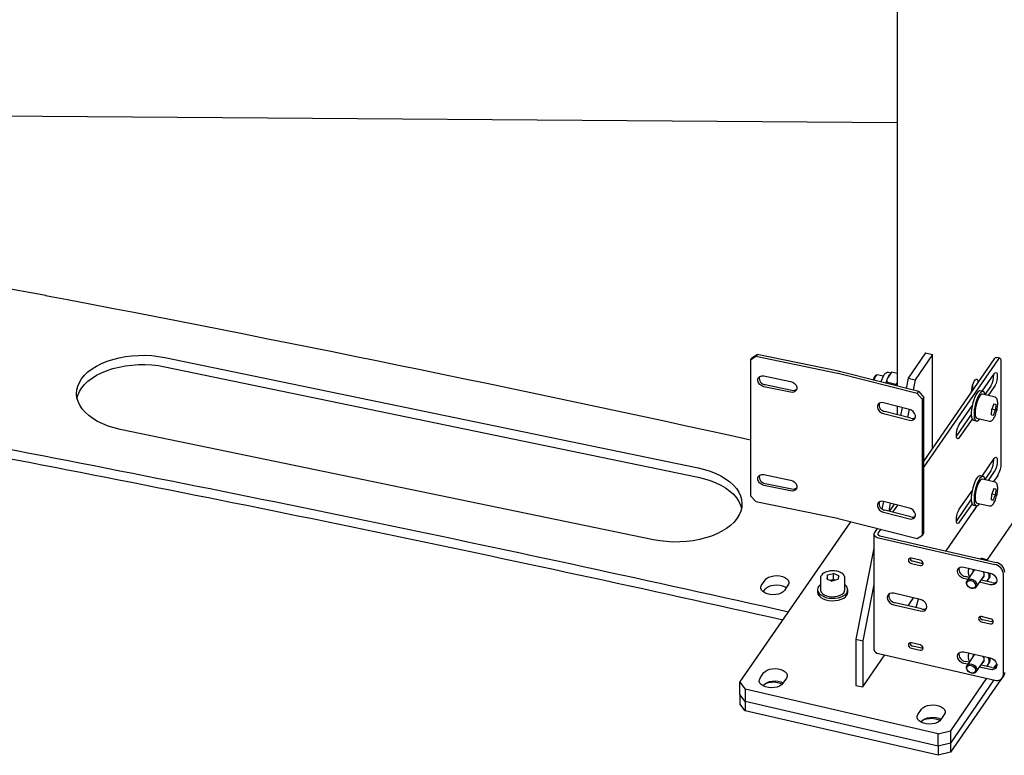
# Model space of a CAD drawing. Units: millimetres. Extents: x 0 to 1260, y 0 to 297.
# Drawn here: x 1088 to 1101, y 156 to 166 of the extents above; entities that cross this region are included whole.
import ezdxf

# ---------------------------------------------------------------- set-up
doc = ezdxf.new("R2010")
doc.units = ezdxf.units.MM
doc.linetypes.add('SLD-Сплошная', pattern=[0])
for name, color, linetype in [('НИША', 8, 'SLD-Сплошная'), ('ОБЛИЦОВКА', 16, 'SLD-Сплошная'), ('СТОЙКИ', 1, 'SLD-Сплошная'), ('ШАБЛОНЫ', 190, 'SLD-Сплошная')]:
    doc.layers.add(name, color=color, linetype=linetype)

msp = doc.modelspace()

# ---------------------------------------------------------------- linework, layer by layer
at = {"layer": 'НИША', "linetype": 'SLD-Сплошная', "lineweight": 25}
msp.add_line((1075.7555765, 164.5008883), (1099.717473, 164.3232176), dxfattribs=at)
at = {"layer": 'ОБЛИЦОВКА', "linetype": 'SLD-Сплошная', "lineweight": 25}
for p, q in [((1097.7947974, 161.2068221), (1097.8653918, 161.2534421)), ((1097.8653918, 161.2534421), (1097.8485076, 161.2262732)), ((1098.9426077, 161.0303434), (1097.8653918, 161.2534421)), ((1097.8485076, 161.2262732), (1097.7779131, 161.1796532)), ((1097.7779131, 161.1796532), (1097.7947974, 161.2068221)), ((1097.7779131, 161.1796532), (1097.7779131, 159.3832634)), ((1098.9257235, 161.0031745), (1097.8485076, 161.2262732)), ((1101.0033328, 161.1935568), (1100.0710378, 159.8435745)), ((1101.0497778, 161.1828675), (1100.0710378, 159.7656318)), ((1101.0778136, 161.2026153), (1101.0313685, 161.2133046)), ((1101.0960688, 159.8209515), (1101.0960689, 161.1478303)), ((1099.982256, 160.7351922), (1098.9346223, 161.0011264)), ((1100.002382, 160.761615), (1098.9547483, 161.0275492)), ((1099.4437929, 160.9795571), (1099.4256998, 160.9669225)), ((1099.5316302, 160.9646419), (1099.4543, 160.9824394)), ((1099.6439756, 161.0169865), (1099.5966167, 160.9540277)), ((1099.6349557, 161.0049955), (1099.599049, 161.0132594)), ((1099.6190052, 160.9887003), (1099.6141156, 160.9823634)), ((1099.7174729, 161.0000712), (1099.6439756, 161.0169865)), ((1100.842627, 160.765531), (1101.0034868, 160.9984594)), ((1097.9543992, 160.9695868), (1098.3073715, 160.8964839)), ((1097.9712835, 160.8538611), (1098.3242557, 160.7807581)), ((1099.4032413, 160.9320268), (1099.3971761, 160.9152421)), ((1099.4166486, 160.9373807), (1099.4079012, 160.9125196)), ((1099.5717012, 160.8709402), (1099.5762217, 160.884863)), ((1099.6988107, 160.8566492), (1099.5762217, 160.884863)), ((1099.7161721, 160.8791954), (1099.6988107, 160.8566492)), ((1099.7001642, 160.8383308), (1099.6988107, 160.8566492)), ((1098.3073715, 160.7535892), (1097.9543992, 160.8266922)), ((1099.982256, 160.7351922), (1100.002382, 160.761615)), ((1100.0509118, 160.6565238), (1099.982256, 160.7351922)), ((1100.002382, 160.761615), (1100.0710379, 160.6829466)), ((1100.8540448, 160.7629032), (1100.8168888, 160.7714546)), ((1101.0128362, 160.6878771), (1100.8456341, 160.7263586)), ((1100.9570417, 160.8356338), (1100.8791598, 160.7228592)), ((1101.0034868, 160.8249445), (1100.9230923, 160.7085316)), ((1099.8792723, 160.5265784), (1099.5359932, 160.6137173)), ((1100.0710379, 160.6829466), (1100.0509118, 160.6565238)), ((1100.0509118, 158.8601341), (1100.0509118, 160.6565238)), ((1100.0710378, 158.8865569), (1100.0710379, 160.6829466)), ((1100.9981797, 160.6004881), (1100.9688457, 160.528847)), ((1100.9981797, 160.6004881), (1101.0243018, 160.5968824)), ((1101.0243018, 160.5968824), (1101.0210899, 160.5216357)), ((1099.5359932, 160.4708226), (1099.8792723, 160.3836837)), ((1099.8993983, 160.4101065), (1099.5561193, 160.4972454)), ((1100.6980739, 160.4606429), (1100.5014326, 160.1759023)), ((1100.5405764, 160.3281555), (1100.709282, 160.5724448)), ((1100.9656338, 160.4536003), (1100.9688457, 160.528847)), ((1100.9656338, 160.4536003), (1100.9917559, 160.4499946)), ((1100.9657355, 160.4559832), (1100.9917559, 160.4499946)), ((1100.9706465, 160.5332452), (1101.0210899, 160.5216357)), ((1100.9917559, 160.4499946), (1101.0210899, 160.5216357)), ((1100.709282, 160.3989299), (1100.5405763, 160.1546406)), ((1100.7271744, 160.3816453), (1100.7643304, 160.3730939)), ((1100.7727411, 160.4096385), (1100.9399433, 160.371157)), ((1100.8426269, 159.6427874), (1101.0034868, 159.8757158)), ((1100.9570417, 159.7128901), (1100.8791598, 159.6001156)), ((1101.0034868, 159.7022008), (1100.9230923, 159.585788)), ((1097.9543992, 159.6631215), (1098.3073715, 159.5900186)), ((1097.9712834, 159.5473958), (1098.3242557, 159.4742928)), ((1100.8540448, 159.6401596), (1100.8168887, 159.648711)), ((1101.0128362, 159.5651335), (1100.8456341, 159.603615)), ((1101.0497778, 159.6518535), (1100.9930362, 159.5696905)), ((1098.3073715, 159.447124), (1097.9543992, 159.5202269)), ((1100.5405763, 159.2054119), (1100.709282, 159.4497012)), ((1100.9656338, 159.3308567), (1100.9688457, 159.4061034)), ((1100.9981796, 159.4777445), (1100.9688457, 159.4061034)), ((1100.9706465, 159.4105016), (1101.0210899, 159.3988921)), ((1100.9981796, 159.4777445), (1101.0243017, 159.4741388)), ((1101.0243017, 159.4741388), (1101.0210899, 159.3988921)), ((1097.7779131, 159.3832634), (1097.8485075, 159.3074023)), ((1097.8485075, 159.3074023), (1098.9257234, 159.0843036)), ((1099.8792723, 159.2201131), (1099.5359932, 159.307252)), ((1100.6980738, 159.3378993), (1100.5014326, 159.0531587)), ((1100.709282, 159.2761863), (1100.5405763, 159.031897)), ((1100.7727411, 159.2868949), (1100.9399433, 159.2484134)), ((1100.9656338, 159.3308567), (1100.9917559, 159.327251)), ((1100.9657355, 159.3332396), (1100.9917559, 159.327251)), ((1100.9917559, 159.327251), (1101.0210899, 159.3988921)), ((1099.5359932, 159.1643574), (1099.8792723, 159.0772185)), ((1099.8993983, 159.1036412), (1099.5561193, 159.1907801)), ((1099.6760945, 159.2716883), (1099.6106585, 159.1769357)), ((1099.7218929, 159.2600627), (1099.656457, 159.1653101)), ((1100.7724327, 159.250252), (1100.3604193, 158.6536481)), ((1100.7271743, 159.2589017), (1100.7643304, 159.2503503)), ((1098.9346222, 159.0822555), (1099.982256, 158.8163213)), ((1099.4541906, 158.9503669), (1099.4173091, 158.8969617)), ((1099.499989, 158.9387413), (1099.4637541, 158.8862724)), ((1100.0509118, 158.8601341), (1100.0710378, 158.8865569)), ((1099.4107502, 158.8772399), (1099.4107501, 157.3462259)), ((1099.4688374, 158.8277715), (1101.0087229, 158.4733677)), ((1099.4873538, 158.8545837), (1101.0272393, 158.5001799)), ((1099.982256, 158.8163213), (1100.0509118, 158.8601341)), ((1100.0217657, 158.5310832), (1099.905653, 158.5578064)), ((1100.0402821, 158.4884893), (1099.9241695, 158.5152126)), ((1099.905653, 158.4884004), (1100.0217656, 158.4616772)), ((1100.6023287, 158.4393146), (1100.9506666, 158.3591449)), ((1100.7434667, 158.4068318), (1100.6421486, 158.260121)), ((1100.7332997, 158.3921097), (1100.7360244, 158.4060691)), ((1100.6522356, 158.2747272), (1100.6023287, 158.2862132)), ((1100.670752, 158.3015393), (1100.6208451, 158.3130254)), ((1100.7655761, 158.1748823), (1100.8692264, 158.32497)), ((1100.9506666, 158.2060435), (1100.8095286, 158.2385263)), ((1100.969183, 158.2328556), (1100.828045, 158.2653384)), ((1100.8692264, 158.32497), (1100.8710741, 158.3278887)), ((1100.9184416, 158.2642524), (1100.9332547, 158.2857021)), ((1100.9484214, 158.3516579), (1100.9531718, 158.3585366)), ((1101.1248355, 157.0176981), (1101.1248355, 158.3445769)), ((1100.0217656, 158.0115591), (1099.6734278, 158.0917288)), ((1099.9313627, 158.0323653), (1099.8586479, 157.9270728)), ((1099.6734278, 157.9386274), (1100.0217656, 157.8584577)), ((1100.0402821, 157.8852698), (1099.6919442, 157.9654396)), ((1100.9506666, 157.7559253), (1100.8345539, 157.7826486)), ((1100.8345539, 157.7132426), (1100.9506666, 157.6865194)), ((1100.969183, 157.7133315), (1100.8530704, 157.7400548)), ((1100.0217656, 157.4083396), (1099.905653, 157.4350628)), ((1099.905653, 157.3656568), (1100.0217656, 157.3389336)), ((1100.040282, 157.3657457), (1099.9241694, 157.392469)), ((1099.4688374, 157.2967575), (1101.0087228, 156.9423537)), ((1100.6023287, 157.316571), (1100.9506665, 157.2364012)), ((1100.670752, 157.1787957), (1100.6208451, 157.1902818)), ((1100.7434667, 157.2840882), (1100.6421486, 157.1373774)), ((1100.7332997, 157.2693661), (1100.7360244, 157.2833255)), ((1100.7655761, 157.0521387), (1100.8692264, 157.2022264)), ((1100.8692264, 157.2022264), (1100.8710741, 157.2051451)), ((1100.9484214, 157.2289143), (1100.9531718, 157.235793)), ((1100.6522356, 157.1519836), (1100.6023287, 157.1634696)), ((1100.9506665, 157.0832998), (1100.8095285, 157.1157827)), ((1100.969183, 157.110112), (1100.8280449, 157.1425948)), ((1100.9184416, 157.1415088), (1100.9332547, 157.1629585)), ((1101.1115791, 156.973389), (1101.1300955, 157.0002012))]:
    msp.add_line(p, q, dxfattribs=at)
at = {"layer": 'ОБЛИЦОВКА', "linetype": 'SLD-Сплошная', "lineweight": 25, "flags": 128}
for points in [[(1101.0033328, 161.1935568), (1101.0123637, 161.2046726), (1101.0210476, 161.2114388), (1101.0290507, 161.2135954), (1101.0313685, 161.2133046)], [(1101.0960689, 161.1478303), (1101.0951794, 161.1664547), (1101.0925452, 161.1817875), (1101.0882674, 161.1932393), (1101.0825105, 161.2003702), (1101.0754958, 161.2029061), (1101.0674926, 161.2007495), (1101.0588088, 161.1939833), (1101.0497778, 161.1828675)], [(1097.9543992, 160.8266922), (1097.9262304, 160.8368349), (1097.9014591, 160.8543719), (1097.8830732, 160.8771879), (1097.8732903, 160.902531), (1097.8732903, 160.9273444), (1097.8830732, 160.9486353), (1097.9014591, 160.9638356), (1097.9262304, 160.971112), (1097.9543992, 160.9695868)], [(1099.4543, 160.9824394), (1099.4487743, 160.9821153), (1099.4383111, 160.974722), (1099.4272757, 160.9593553), (1099.4166486, 160.9373807)], [(1101.0034868, 160.9984594), (1101.0156458, 161.0118197), (1101.0266146, 161.0153797), (1101.0353195, 161.0087911), (1101.0409084, 160.9926987), (1101.0428342, 160.9686777), (1101.0409084, 160.9390796), (1101.0353195, 160.9068016), (1101.0266146, 160.8750032), (1101.0156458, 160.8467972), (1101.0034868, 160.8249445)], [(1098.3073715, 160.8964839), (1098.3355403, 160.8863411), (1098.3603116, 160.8688041), (1098.3786975, 160.8459881), (1098.3884804, 160.820645), (1098.3884804, 160.7958316), (1098.3786975, 160.7745408), (1098.3603116, 160.7593405), (1098.3355403, 160.7520641), (1098.3073715, 160.7535892)], [(1099.7174729, 160.8831044), (1099.7135412, 160.8709985), (1099.7040288, 160.8373498)], [(1100.8168888, 160.7714546), (1100.8067246, 160.7710709), (1100.7918462, 160.7625976), (1100.7760414, 160.745425), (1100.7600491, 160.7203559), (1100.744617, 160.6885626), (1100.7304669, 160.6515318), (1100.7182602, 160.6109949), (1100.7085679, 160.5688474), (1100.701843, 160.52706), (1100.6984001, 160.4875868), (1100.6984001, 160.4522733), (1100.701843, 160.4227709), (1100.7085679, 160.4004591), (1100.7182602, 160.386381), (1100.7271744, 160.3816453)], [(1100.879992, 160.7184511), (1100.8764078, 160.7339061), (1100.8681508, 160.7522083), (1100.8571367, 160.7618971), (1100.8438806, 160.7625194), (1100.8290023, 160.7540462), (1100.8131974, 160.7368735), (1100.7972051, 160.7118045), (1100.7817731, 160.6800112), (1100.7676229, 160.6429804), (1100.7554163, 160.6024435), (1100.7457239, 160.5602959), (1100.738999, 160.5185086), (1100.7355561, 160.4790353), (1100.7355561, 160.4437219), (1100.738999, 160.4142195), (1100.7457239, 160.3919076), (1100.7554163, 160.3778296), (1100.7676229, 160.3726436), (1100.7817731, 160.3765923), (1100.7972051, 160.3894908), (1100.807099, 160.401731)], [(1100.8456341, 160.7263586), (1100.8384194, 160.7263088), (1100.8255007, 160.7193399), (1100.8117025, 160.7042122), (1100.7977688, 160.6817411), (1100.7844506, 160.6531382)], [(1099.5359932, 160.6137173), (1099.508598, 160.6163626), (1099.484507, 160.6100712), (1099.466626, 160.595602), (1099.4571117, 160.5747002), (1099.4571117, 160.5498868), (1099.466626, 160.5241547), (1099.484507, 160.5006076), (1099.508598, 160.4820855), (1099.5359932, 160.4708226)], [(1100.7844506, 160.6531382), (1100.772466, 160.6199454), (1100.7624611, 160.5839521), (1100.7549753, 160.5470987), (1100.750412, 160.5113721), (1100.7490173, 160.4786982), (1100.7508664, 160.4508385), (1100.7558597, 160.4292949), (1100.7637278, 160.4152289), (1100.7727411, 160.4096385)], [(1099.8792723, 160.3836837), (1099.9066676, 160.3810384), (1099.9307586, 160.3873298), (1099.9486396, 160.401799), (1099.9581539, 160.4227008), (1099.9581539, 160.4475142), (1099.9486396, 160.4732463), (1099.9307586, 160.4967935), (1099.9066676, 160.5153155), (1099.8792723, 160.5265784)], [(1100.5405763, 160.1546406), (1100.5284173, 160.1412803), (1100.5174485, 160.1377202), (1100.5087436, 160.1443089), (1100.5031548, 160.1604013), (1100.501229, 160.1844222), (1100.5031548, 160.2140203), (1100.5087436, 160.2462984), (1100.5174485, 160.2780968), (1100.5284173, 160.3063028), (1100.5405764, 160.3281555)], [(1101.0034868, 159.8757158), (1101.0156458, 159.8890761), (1101.0266146, 159.8926361), (1101.0353195, 159.8860475), (1101.0409083, 159.8699551), (1101.0428341, 159.8459341), (1101.0409083, 159.816336), (1101.0353195, 159.784058), (1101.0266146, 159.7522596), (1101.0156458, 159.7240536), (1101.0034868, 159.7022008)], [(1097.9543992, 159.5202269), (1097.9262304, 159.5303697), (1097.9014591, 159.5479066), (1097.8830732, 159.5707227), (1097.8732903, 159.5960657), (1097.8732903, 159.6208791), (1097.8830732, 159.64217), (1097.9014591, 159.6573703), (1097.9262304, 159.6646467), (1097.9543992, 159.6631215)], [(1098.3073715, 159.5900186), (1098.3355403, 159.5798758), (1098.3603116, 159.5623388), (1098.3786975, 159.5395228), (1098.3884804, 159.5141798), (1098.3884804, 159.4893664), (1098.3786975, 159.4680755), (1098.3603116, 159.4528752), (1098.3355403, 159.4455988), (1098.3073715, 159.447124)], [(1100.8168887, 159.648711), (1100.8067245, 159.6483273), (1100.7918462, 159.639854), (1100.7760414, 159.6226814), (1100.7600491, 159.5976123), (1100.744617, 159.565819), (1100.7304669, 159.5287882), (1100.7182602, 159.4882513), (1100.7085678, 159.4461038), (1100.701843, 159.4043164), (1100.6984001, 159.3648432), (1100.6984001, 159.3295297), (1100.701843, 159.3000273), (1100.7085678, 159.2777155), (1100.7182602, 159.2636374), (1100.7271743, 159.2589017)], [(1100.879992, 159.5957075), (1100.8764078, 159.6111625), (1100.8681507, 159.6294647), (1100.8571367, 159.6391535), (1100.8438806, 159.6397758), (1100.8290022, 159.6313026), (1100.8131974, 159.6141299), (1100.7972051, 159.5890609), (1100.7817731, 159.5572676), (1100.7676229, 159.5202368), (1100.7554162, 159.4796999), (1100.7457239, 159.4375523), (1100.738999, 159.395765), (1100.7355561, 159.3562917), (1100.7355561, 159.3209783), (1100.738999, 159.2914759), (1100.7457239, 159.269164), (1100.7554162, 159.255086), (1100.7676229, 159.2499), (1100.781773, 159.2538486), (1100.7972051, 159.2667472), (1100.807099, 159.2789874)], [(1100.8456341, 159.603615), (1100.8384194, 159.6035652), (1100.8255007, 159.5965963), (1100.8117025, 159.5814686), (1100.7977688, 159.5589975), (1100.7844506, 159.5303946)], [(1100.7844506, 159.5303946), (1100.772466, 159.4972018), (1100.7624611, 159.4612085), (1100.7549752, 159.4243551), (1100.750412, 159.3886285), (1100.7490173, 159.3559546), (1100.7508664, 159.3280949), (1100.7558597, 159.3065513), (1100.7637278, 159.2924853), (1100.7727411, 159.2868949)], [(1099.5359932, 159.307252), (1099.5085979, 159.3098973), (1099.4845069, 159.3036059), (1099.4666259, 159.2891367), (1099.4571116, 159.2682349), (1099.4571116, 159.2434215), (1099.4666259, 159.2176894), (1099.4845069, 159.1941423), (1099.5085979, 159.1756202), (1099.5359932, 159.1643574)], [(1099.8792723, 159.0772185), (1099.9066675, 159.0745732), (1099.9307585, 159.0808645), (1099.9486395, 159.0953337), (1099.9581538, 159.1162356), (1099.9581538, 159.141049), (1099.9486395, 159.166781), (1099.9307585, 159.1903282), (1099.9066675, 159.2088502), (1099.8792723, 159.2201131)], [(1100.5405763, 159.031897), (1100.5284173, 159.0185367), (1100.5174485, 159.0149766), (1100.5087436, 159.0215653), (1100.5031547, 159.0376577), (1100.5012289, 159.0616786), (1100.5031547, 159.0912767), (1100.5087436, 159.1235548), (1100.5174485, 159.1553531), (1100.5284173, 159.1835592), (1100.5405763, 159.2054119)], [(1099.4173091, 158.8969617), (1099.4122908, 158.8869319), (1099.4107584, 158.8765297), (1099.4127708, 158.8661548), (1099.4182507, 158.8562059), (1099.4269874, 158.8470653), (1099.4386453, 158.8390843), (1099.4527763, 158.8325695), (1099.4688374, 158.8277715)], [(1099.4637541, 158.8862724), (1099.4614558, 158.8816788), (1099.4607539, 158.8769147), (1099.4616756, 158.872163), (1099.4641854, 158.8676064), (1099.4681867, 158.8634201), (1099.473526, 158.8597648), (1099.4799979, 158.8567811), (1099.4873538, 158.8545837)], [(1099.905653, 158.5578064), (1099.8905453, 158.5586418), (1099.8777377, 158.5540668), (1099.8691799, 158.544778), (1099.8661747, 158.5321893), (1099.8691799, 158.5182175), (1099.8777377, 158.5049894), (1099.8905453, 158.4945191), (1099.905653, 158.4884004)], [(1100.0217656, 158.4616772), (1100.0368733, 158.4608418), (1100.049681, 158.4654168), (1100.0582388, 158.4747056), (1100.0612439, 158.4872943), (1100.0582388, 158.5012661), (1100.049681, 158.5144942), (1100.0368733, 158.5249645), (1100.0217657, 158.5310832)], [(1100.0611997, 158.4889469), (1100.0553898, 158.4876539), (1100.0402821, 158.4884893)], [(1100.6023287, 158.2862132), (1100.5754181, 158.2961533), (1100.5511418, 158.3126137), (1100.5318759, 158.3339832), (1100.5195065, 158.3581699), (1100.5152443, 158.3828063), (1100.5195065, 158.4054809), (1100.5318759, 158.423974), (1100.5511418, 158.4364754), (1100.5754181, 158.4417614), (1100.6023287, 158.4393146)], [(1100.7038624, 158.1562611), (1100.6800347, 158.1654383), (1100.6590809, 158.1808951), (1100.6435285, 158.2007672), (1100.6352532, 158.2226577), (1100.6352532, 158.2439263), (1100.6435285, 158.2620077), (1100.6590809, 158.2747211), (1100.6800347, 158.2805329), (1100.7038624, 158.2787422), (1100.7276901, 158.269565), (1100.7486438, 158.2541082), (1100.7641963, 158.2342361), (1100.7724715, 158.2123456), (1100.7724715, 158.191077), (1100.7641963, 158.1729956), (1100.7486438, 158.1602822), (1100.7276901, 158.1544704), (1100.7038624, 158.1562611)], [(1100.6987287, 158.1601467), (1100.6769958, 158.1689486), (1100.6585716, 158.1840104), (1100.6462609, 158.2030394), (1100.641938, 158.2231383), (1100.6462609, 158.2412474), (1100.6585716, 158.2546098), (1100.6769958, 158.261191), (1100.6987287, 158.2599892), (1100.7204615, 158.2511874), (1100.7388858, 158.2361255), (1100.7511964, 158.2170966), (1100.7555194, 158.1969976), (1100.7511964, 158.1788885), (1100.7388858, 158.1655262), (1100.7204615, 158.1589449), (1100.6987287, 158.1601467)], [(1100.8688168, 158.314363), (1100.8637712, 158.3106777), (1100.8567272, 158.3068709)], [(1100.9506666, 158.3591449), (1100.9775771, 158.3492047), (1101.0018535, 158.3327443), (1101.0211194, 158.3113749), (1101.0334888, 158.2871881), (1101.037751, 158.2625517), (1101.0334888, 158.2398772), (1101.0211194, 158.2213841), (1101.0018535, 158.2088827), (1100.9775771, 158.2035967), (1100.9506666, 158.2060435)], [(1099.6734278, 158.0917288), (1099.6465172, 158.0941756), (1099.6222408, 158.0888896), (1099.602975, 158.0763882), (1099.5906055, 158.0578951), (1099.5863433, 158.0352206), (1099.5906055, 158.0105842), (1099.602975, 157.9863974), (1099.6222408, 157.965028), (1099.6465172, 157.9485675), (1099.6734278, 157.9386274)], [(1100.0217656, 157.8584577), (1100.0486762, 157.8560109), (1100.0729526, 157.8612969), (1100.0922184, 157.8737983), (1100.1045879, 157.8922914), (1100.1088501, 157.9149659), (1100.1045879, 157.9396023), (1100.0922184, 157.9637891), (1100.0729526, 157.9851585), (1100.0486762, 158.001619), (1100.0217656, 158.0115591)], [(1100.8345539, 157.7826486), (1100.8194463, 157.783484), (1100.8066386, 157.778909), (1100.7980808, 157.7696201), (1100.7950757, 157.7570315), (1100.7980808, 157.7430596), (1100.8066386, 157.7298316), (1100.8194463, 157.7193613), (1100.8345539, 157.7132426)], [(1100.9506666, 157.6865194), (1100.9657742, 157.6856839), (1100.9785819, 157.6902589), (1100.9871397, 157.6995478), (1100.9901448, 157.7121364), (1100.9871397, 157.7261083), (1100.9785819, 157.7393364), (1100.9657742, 157.7498067), (1100.9506666, 157.7559253)], [(1100.9901006, 157.7137891), (1100.9842907, 157.7124961), (1100.969183, 157.7133315)], [(1099.905653, 157.4350628), (1099.8905453, 157.4358982), (1099.8777376, 157.4313232), (1099.8691798, 157.4220344), (1099.8661747, 157.4094457), (1099.8691798, 157.3954738), (1099.8777376, 157.3822458), (1099.8905453, 157.3717755), (1099.905653, 157.3656568)], [(1100.0217656, 157.3389336), (1100.0368733, 157.3380982), (1100.049681, 157.3426731), (1100.0582388, 157.351962), (1100.0612439, 157.3645507), (1100.0582388, 157.3785225), (1100.049681, 157.3917506), (1100.0368733, 157.4022209), (1100.0217656, 157.4083396)], [(1100.0611997, 157.3662033), (1100.0553897, 157.3649103), (1100.040282, 157.3657457)], [(1100.6023287, 157.1634696), (1100.5754181, 157.1734097), (1100.5511417, 157.1898701), (1100.5318759, 157.2112396), (1100.5195065, 157.2354263), (1100.5152442, 157.2600627), (1100.5195065, 157.2827373), (1100.5318759, 157.3012304), (1100.5511417, 157.3137318), (1100.5754181, 157.3190178), (1100.6023287, 157.316571)], [(1100.8688168, 157.1916194), (1100.8637712, 157.1879341), (1100.8567272, 157.1841273)], [(1100.9506665, 157.2364012), (1100.9775771, 157.2264611), (1101.0018535, 157.2100007), (1101.0211194, 157.1886312), (1101.0334888, 157.1644445), (1101.037751, 157.1398081), (1101.0334888, 157.1171336), (1101.0211194, 157.0986405), (1101.0018535, 157.0861391), (1100.9775771, 157.0808531), (1100.9506665, 157.0832998)], [(1100.7038623, 157.0335175), (1100.6800346, 157.0426947), (1100.6590809, 157.0581515), (1100.6435285, 157.0780236), (1100.6352532, 157.0999141), (1100.6352532, 157.1211827), (1100.6435285, 157.1392641), (1100.6590809, 157.1519775), (1100.6800346, 157.1577893), (1100.7038623, 157.1559986), (1100.7276901, 157.1468214), (1100.7486438, 157.1313646), (1100.7641962, 157.1114925), (1100.7724715, 157.089602), (1100.7724715, 157.0683334), (1100.7641962, 157.050252), (1100.7486438, 157.0375386), (1100.7276901, 157.0317268), (1100.7038623, 157.0335175)], [(1100.6987287, 157.0374031), (1100.6769958, 157.0462049), (1100.6585716, 157.0612668), (1100.6462609, 157.0802958), (1100.641938, 157.1003947), (1100.6462609, 157.1185038), (1100.6585716, 157.1318662), (1100.6769958, 157.1384474), (1100.6987287, 157.1372456), (1100.7204615, 157.1284438), (1100.7388857, 157.1133819), (1100.7511964, 157.094353), (1100.7555194, 157.074254), (1100.7511964, 157.0561449), (1100.7388857, 157.0427826), (1100.7204615, 157.0362013), (1100.6987287, 157.0374031)]]:
    msp.add_lwpolyline(points, dxfattribs=at)
at = {"layer": 'ОБЛИЦОВКА', "linetype": 'SLD-Сплошная', "lineweight": 25}
for centre, radius, start, end in [((1098.8840148, 160.8015935), 0.2058507, 75.76819477, 78.31001313), ((1098.8857046, 160.7553266), 0.2808419, 75.76819476, 78.31001313), ((1099.754957, 160.8758146), 0.1766039, 142.89190171, 153.71269148), ((1100.7183221, 160.9781662), 0.2780333, 329.15981769, 2.00361838), ((1097.9816632, 160.9450122), 0.0917402, 172.75355113, 263.50351654), ((1099.4738752, 160.9112424), 0.0736284, 130.86699341, 163.60326484), ((1099.9725315, 160.768451), 0.4192262, 153.72597552, 165.65852013), ((1098.3430552, 160.8513438), 0.0730463, 255.08625918, 307.97239123), ((1099.5715925, 160.590281), 0.0943136, 169.93542992, 260.55728293), ((1099.9203945, 160.4764548), 0.0695912, 252.43978335, 301.40874928), ((1100.7183221, 159.8554226), 0.2780333, 329.15981769, 2.00361838), ((1100.755984, 159.8231655), 0.3400921, 329.75341612, 359.6269953), ((1097.9816631, 159.6385469), 0.0917402, 172.75355118, 263.50351654), ((1098.3430552, 159.5448785), 0.0730463, 255.08625918, 307.97239119), ((1099.5715925, 159.2838158), 0.0943136, 169.93542992, 260.55728293), ((1098.8840147, 158.8827226), 0.2058507, 75.76819477, 78.31001312), ((1099.9203945, 159.1699895), 0.0695912, 252.43978335, 301.40874926), ((1099.9341683, 158.5640909), 0.0498906, 187.76651852, 258.438725), ((1100.9985283, 158.3575586), 0.1454825, 5.45513231, 78.6179464), ((1100.6361987, 158.41272), 0.10087, 171.27166265, 261.24490607), ((1100.774576, 158.3784709), 0.1183568, 156.98575841, 214.73405201), ((1100.7673667, 158.3684905), 0.0489282, 126.1874897, 177.45861214), ((1100.8121228, 158.3371435), 0.0596885, 299.9413744, 48.65803111), ((1100.8356898, 158.3203237), 0.0994018, 313.23758022, 26.83293954), ((1100.9800119, 158.3307464), 0.1454825, 5.45513231, 78.6179464), ((1100.8525724, 158.3392559), 0.0968382, 326.42532053, 12.33830641), ((1100.9903592, 158.3069681), 0.0770785, 254.05372514, 305.40500082), ((1099.7072978, 158.0651343), 0.10087, 171.27166271, 261.24490607), ((1100.0614583, 157.9593824), 0.0770785, 254.05372514, 305.40500078), ((1100.8630692, 157.7889331), 0.0498906, 187.76651849, 258.438725), ((1099.4731303, 157.3606364), 0.064023, 193.00773903, 266.15527558), ((1099.9341683, 157.4413473), 0.0498906, 187.76651853, 258.438725), ((1100.6361987, 157.2899764), 0.10087, 171.27166266, 261.24490607), ((1100.7745759, 157.2557273), 0.1183568, 156.98575841, 214.73405201), ((1100.7673667, 157.2457469), 0.0489282, 126.1874897, 177.45861214), ((1100.8121227, 157.2143999), 0.0596885, 299.9413744, 48.65803111), ((1100.8356898, 157.19758), 0.0994018, 313.23758022, 26.83293954), ((1100.8525724, 157.2165123), 0.0968382, 326.42532053, 12.33830641), ((1100.9903592, 157.1842245), 0.0770785, 254.05372514, 305.40500082), ((1101.0392978, 157.0223773), 0.0856656, 249.08944397, 356.86885007), ((1101.0667118, 157.0433018), 0.0766496, 325.78448503, 0.90332448)]:
    msp.add_arc(centre, radius, start, end, dxfattribs=at)
for points, knots in [([(1099.5992682, 161.0122813), (1099.5964252, 161.0131203), (1099.5881543, 161.0155611), (1099.5741821, 161.0116283), (1099.5601133, 161.0031262), (1099.5464277, 160.9889327), (1099.5325087, 160.967898), (1099.5191669, 160.9399396), (1099.5088806, 160.9128223), (1099.504114, 160.8949894), (1099.5023886, 160.8885347)], [0, 0, 0, 0, 0.0576492836, 0.1677118592, 0.2794792529, 0.4148325596, 0.5820857512, 0.7485740988, 0.9089953988, 1, 1, 1, 1]), ([(1099.5966167, 160.9540277), (1099.5958269, 160.9524582), (1099.5845789, 160.9301057), (1099.5802482, 160.9066613), (1099.5762217, 160.884863)], [0, 0, 0, 0, 0.0702147664, 1, 1, 1, 1]), ([(1101.0368032, 160.5118661), (1101.0387549, 160.5202071), (1101.0433704, 160.539933), (1101.0476299, 160.5708935), (1101.0496786, 160.6027573), (1101.0484651, 160.6313434), (1101.0439839, 160.6547054), (1101.0362062, 160.6715867), (1101.0259888, 160.6833578), (1101.0173727, 160.6858071), (1101.0140069, 160.686764)], [0, 0, 0, 0, 0.1052444034, 0.2488974939, 0.3933096484, 0.539707311, 0.6905325411, 0.8253914424, 0.9317886891, 1, 1, 1, 1]), ([(1100.9386919, 160.3721626), (1100.9398687, 160.3716265), (1100.9459226, 160.3688685), (1100.958525, 160.3713237), (1100.9723825, 160.3784713), (1100.9858809, 160.391472), (1100.9996626, 160.4112561), (1101.0132613, 160.4380421), (1101.0250927, 160.4690874), (1101.0330606, 160.4943411), (1101.0361544, 160.5088278), (1101.0368032, 160.5118661)], [0, 0, 0, 0, 0.0258595035, 0.1330373805, 0.2381636914, 0.3628079961, 0.515128392, 0.6677594261, 0.8156275402, 0.9613315503, 1, 1, 1, 1]), ([(1101.0368032, 159.3891225), (1101.0387549, 159.3974635), (1101.0433704, 159.4171894), (1101.0476299, 159.4481499), (1101.0496786, 159.4800137), (1101.0484651, 159.5085998), (1101.0439839, 159.5319618), (1101.0362062, 159.5488431), (1101.0259888, 159.5606142), (1101.0173727, 159.5630635), (1101.0140068, 159.5640204)], [0, 0, 0, 0, 0.1052444034, 0.2488974939, 0.3933096484, 0.539707311, 0.6905325411, 0.8253914424, 0.9317886891, 1, 1, 1, 1]), ([(1100.9386919, 159.249419), (1100.9398686, 159.2488829), (1100.9459226, 159.2461249), (1100.9585249, 159.2485801), (1100.9723824, 159.2557277), (1100.9858809, 159.2687284), (1100.9996625, 159.2885125), (1101.0132613, 159.3152985), (1101.0250926, 159.3463438), (1101.0330605, 159.3715975), (1101.0361544, 159.3860842), (1101.0368032, 159.3891225)], [0, 0, 0, 0, 0.0258595035, 0.1330373805, 0.2381636914, 0.3628079961, 0.515128392, 0.6677594261, 0.8156275402, 0.9613315503, 1, 1, 1, 1]), ([(1100.9110211, 158.5269274), (1100.9036168, 158.5314283), (1100.8871462, 158.5414402), (1100.8590149, 158.549474), (1100.8339871, 158.552581), (1100.8203555, 158.5497418), (1100.8159131, 158.5488165)], [0, 0, 0, 0, 0.2470990675, 0.5496617793, 0.8532364113, 1, 1, 1, 1])]:
    msp.add_open_spline(points, degree=3, knots=knots, dxfattribs=at)
at = {"layer": 'СТОЙКИ', "linetype": 'SLD-Сплошная', "lineweight": 25}
for p, q in [((1099.7174731, 167.6504294), (1099.7174729, 160.8339371)), ((1100.0943343, 161.2756361), (1099.8628791, 160.9404841)), ((1100.1872244, 161.2542575), (1099.9557692, 160.9191055)), ((1100.0943343, 161.2756361), (1100.1872244, 161.2542575)), ((1100.1872244, 160.011815), (1100.1872244, 161.2542575)), ((1099.8628791, 160.9404841), (1099.8354479, 160.80399)), ((1099.8628791, 160.9404841), (1099.9557692, 160.9191055)), ((1099.9557692, 160.9191055), (1099.9279172, 160.7805173)), ((1100.7160973, 160.8456439), (1100.7160973, 160.7776339)), ((1099.7174729, 160.56765), (1099.7174729, 160.456287)), ((1099.7845299, 160.550628), (1099.7632356, 160.4446704)), ((1099.8769991, 160.5271554), (1099.8557049, 160.4211978)), ((1099.5347126, 159.3075679), (1099.5153247, 159.2110963)), ((1099.6271836, 159.284104), (1099.6058893, 159.1781464)), ((1097.6364429, 156.9148685), (1099.1036114, 159.0393589)), ((1101.2949663, 159.0947785), (1100.9050863, 158.5302243)), ((1099.4107502, 158.6907462), (1099.1685134, 157.4854059)), ((1098.7018106, 158.2879151), (1098.7018106, 158.1409377)), ((1098.794612, 158.3341993), (1098.7845264, 158.2843771)), ((1098.7845264, 158.2843771), (1098.8542249, 158.2544237)), ((1098.794612, 158.3341993), (1098.8743962, 158.3540681)), ((1098.794612, 158.2800427), (1098.794612, 158.3341993)), ((1098.8351218, 158.2626334), (1098.8743962, 158.272414)), ((1098.9340091, 158.2742925), (1098.8542249, 158.2544237)), ((1098.9440948, 158.3241147), (1098.8743962, 158.3540681)), ((1098.8743962, 158.272414), (1098.8743962, 158.3540681)), ((1098.8934994, 158.2642043), (1098.8743962, 158.272414)), ((1098.9440948, 158.3241147), (1098.9340091, 158.2742925)), ((1099.0268106, 158.1409377), (1099.0268106, 158.2879151)), ((1098.6643106, 158.1409377), (1098.6643106, 158.1082761)), ((1099.0643106, 158.1082761), (1099.0643106, 158.1409377)), ((1099.4107502, 158.2071579), (1099.2614035, 157.4640273)), ((1099.9680385, 157.9018966), (1099.999464, 158.0166918)), ((1099.1685134, 157.4854059), (1099.2614035, 157.4640273)), ((1099.1685134, 157.4854059), (1099.1685134, 156.8730003)), ((1099.2614035, 157.4640273), (1099.2614035, 156.8516217)), ((1099.2614035, 156.8516217), (1099.5551023, 157.2769037)), ((1101.0350082, 157.1595001), (1100.9993815, 157.1079119)), ((1097.9032709, 156.9699846), (1097.9495619, 157.0370149)), ((1098.2514547, 156.9675345), (1098.2051637, 156.9005041)), ((1100.9020086, 156.9669139), (1100.4231456, 156.2735104)), ((1100.9993219, 156.9445174), (1100.4231456, 156.1102023)), ((1097.6364429, 156.9148685), (1097.7062645, 156.8211149)), ((1097.6364429, 156.7515603), (1097.6364429, 156.9148685)), ((1100.260742, 156.2332033), (1097.7062645, 156.8211149)), ((1097.7062645, 156.8211149), (1097.7062645, 156.6578067)), ((1097.9443326, 156.8661345), (1097.9495619, 156.8737068)), ((1099.1685134, 156.8730003), (1099.2614035, 156.8516217)), ((1097.7062645, 156.6578067), (1097.6364429, 156.7515603)), ((1100.260742, 156.0698951), (1097.7062645, 156.6578067)), ((1099.993298, 156.488966), (1100.039589, 156.5559964)), ((1100.3414818, 156.4865159), (1100.2951908, 156.4194856)), ((1100.0343596, 156.385116), (1100.039589, 156.3926882)), ((1100.260742, 156.2332033), (1100.4231456, 156.2735104)), ((1100.260742, 156.0698951), (1100.260742, 156.2332033)), ((1100.4231456, 156.2735104), (1100.4231456, 156.1102023)), ((1100.4231456, 156.1102023), (1100.260742, 156.0698951))]:
    msp.add_line(p, q, dxfattribs=at)
at = {"layer": 'СТОЙКИ', "linetype": 'SLD-Сплошная', "lineweight": 25, "flags": 128}
for points in [[(1100.702441, 160.7578593), (1100.7041286, 160.7861832), (1100.7090547, 160.8170998), (1100.7168202, 160.8481044), (1100.7267959, 160.8766853), (1100.7381738, 160.900527), (1100.7500321, 160.9176979), (1100.7614099, 160.9268071), (1100.7713857, 160.9271164), (1100.7791512, 160.9186009), (1100.7840773, 160.9019505), (1100.7857649, 160.878514)], [(1098.6643106, 158.1082761), (1098.6643199, 158.1071582), (1098.6694119, 158.0823655), (1098.6836171, 158.0587844), (1098.7062713, 158.0375175), (1098.7363153, 158.0195591), (1098.7723442, 158.0057491), (1098.8126733, 157.9967331), (1098.855417, 157.9929328), (1098.8985764, 157.9945257), (1098.9401337, 158.0014375), (1098.9781455, 158.013345), (1099.0108346, 158.0296913)], [(1098.7018106, 158.208245), (1098.6819909, 158.1884002), (1098.6685793, 158.1646647), (1098.6643199, 158.1398198), (1098.6694119, 158.1150271), (1098.6836171, 158.091446), (1098.7062713, 158.0701791), (1098.7363153, 158.0522208), (1098.7723442, 158.0384107), (1098.8126733, 158.0293948), (1098.855417, 158.0255944), (1098.8985764, 158.0271874), (1098.9401337, 158.0340992), (1098.9781455, 158.0460066), (1099.0108346, 158.062353)], [(1098.7018106, 158.1409377), (1098.7029097, 158.1300452), (1098.7116117, 158.1088512), (1098.7285456, 158.0893871), (1098.7527987, 158.072702), (1098.7830635, 158.0596956), (1098.8177083, 158.0510689), (1098.8548654, 158.0472871), (1098.8925317, 158.048554), (1098.9286766, 158.0548013), (1098.9613515, 158.0656923), (1098.9887949, 158.0806398), (1099.0095274, 158.098838), (1099.0224311, 158.1193057), (1099.0268106, 158.1409377)], [(1097.9495619, 157.0370149), (1097.9683498, 157.0568593), (1097.9948182, 157.0735314), (1098.027429, 157.0860623), (1098.0642868, 157.0937238), (1098.1032497, 157.0960706), (1098.1420533, 157.0929663), (1098.1784425, 157.0845914), (1098.2103024, 157.0714325), (1098.2357815, 157.0542544), (1098.253399, 157.0340555), (1098.262131, 157.0120095), (1098.2614701, 156.9893978), (1098.2514547, 156.9675345)], [(1098.2051637, 156.9005041), (1098.1863758, 156.8806597), (1098.1599074, 156.8639876), (1098.1272967, 156.8514567), (1098.0904388, 156.8437952), (1098.0514759, 156.8414484), (1098.0126723, 156.8445527), (1097.9762831, 156.8529276), (1097.9444232, 156.8660865), (1097.9189442, 156.8832646), (1097.9013267, 156.9034636), (1097.8925946, 156.9255095), (1097.8932555, 156.9481212), (1097.9032709, 156.9699846)], [(1097.9495619, 156.8737068), (1097.9683498, 156.8935511), (1097.9948182, 156.9102232), (1098.027429, 156.9227542), (1098.0642868, 156.9304157), (1098.1032497, 156.9327625), (1098.1420533, 156.9296582), (1098.1784425, 156.9212832), (1098.2103024, 156.9081244), (1098.2103931, 156.9080763)], [(1100.039589, 156.5559964), (1100.0583769, 156.5758408), (1100.0848453, 156.5925129), (1100.117456, 156.6050438), (1100.1543139, 156.6127053), (1100.1932768, 156.6150521), (1100.2320804, 156.6119478), (1100.2684696, 156.6035729), (1100.3003295, 156.590414), (1100.3258086, 156.5732359), (1100.343426, 156.5530369), (1100.3521581, 156.530991), (1100.3514972, 156.5083793), (1100.3414818, 156.4865159)], [(1100.2951908, 156.4194856), (1100.2764029, 156.3996412), (1100.2499345, 156.3829691), (1100.2173237, 156.3704382), (1100.1804659, 156.3627767), (1100.141503, 156.3604299), (1100.1026994, 156.3635342), (1100.0663102, 156.3719091), (1100.0344503, 156.385068), (1100.0089712, 156.4022461), (1099.9913537, 156.422445), (1099.9826217, 156.444491), (1099.9832826, 156.4671027), (1099.993298, 156.488966)], [(1100.039589, 156.3926882), (1100.0583769, 156.4125326), (1100.0848453, 156.4292047), (1100.117456, 156.4417356), (1100.1543139, 156.4493971), (1100.1932768, 156.4517439), (1100.2320804, 156.4486396), (1100.2684696, 156.4402647), (1100.3003295, 156.4271058), (1100.3004201, 156.4270578)]]:
    msp.add_lwpolyline(points, dxfattribs=at)
at = {"layer": 'СТОЙКИ', "linetype": 'SLD-Сплошная', "lineweight": 25}
for centre, radius, start, end in [((1100.6784772, 159.2545509), 0.0886912, 299.4286553, 351.31359208), ((1098.8643439, 158.1398273), 0.12623, 78.1821761, 103.67371533), ((1098.9781672, 158.139751), 0.0840096, 292.883177, 54.61822613), ((1098.9692008, 158.1155099), 0.0953845, 295.87977106, 355.65061204)]:
    msp.add_arc(centre, radius, start, end, dxfattribs=at)
for points, knots in [([(1098.9573001, 158.3722766), (1098.9519333, 158.3744093), (1098.936485, 158.3805484), (1098.9079854, 158.3873369), (1098.8723789, 158.3908732), (1098.8363258, 158.3895186), (1098.8015757, 158.3833819), (1098.7696609, 158.3726051), (1098.7421041, 158.3574256), (1098.721008, 158.3388598), (1098.7077124, 158.3180087), (1098.7014256, 158.300019), (1098.702499, 158.2893695), (1098.7028305, 158.2860816)], [0, 0, 0, 0, 0.0547164845, 0.15750011319, 0.26000748514, 0.36242114719, 0.46508190695, 0.56832589383, 0.67257531395, 0.77793461136, 0.87084333304, 0.96012473171, 1, 1, 1, 1]), ([(1099.0259211, 158.289346), (1099.0261257, 158.2916798), (1099.0270027, 158.3016809), (1099.0204027, 158.3190075), (1099.0070224, 158.3393979), (1098.9867879, 158.3570432), (1098.9687914, 158.3672553), (1098.9583542, 158.371816), (1098.9573001, 158.3722766)], [0, 0, 0, 0, 0.0671981018, 0.2879528636, 0.5091841668, 0.7399281732, 0.973733488, 1, 1, 1, 1])]:
    msp.add_open_spline(points, degree=3, knots=knots, dxfattribs=at)
at = {"layer": 'ШАБЛОНЫ', "linetype": 'SLD-Сплошная', "lineweight": 25}
for p, q in [((1085.9540513, 162.4969122), (1088.4471459, 162.0366014)), ((1088.4471459, 162.0366014), (1088.4443899, 162.031627)), ((1088.4471459, 162.0366014), (1088.4471459, 162.0311022)), ((1090.0246843, 161.2130207), (1097.0841293, 159.7509618)), ((1090.0246843, 161.0905396), (1097.0841293, 159.6284807)), ((1096.4931813, 158.8000513), (1089.4337363, 160.2621101)), ((1097.9237214, 158.2002861), (1097.9700124, 158.2673165)), ((1097.9451758, 158.1088714), (1097.9700124, 158.1448354)), ((1098.2719052, 158.1978361), (1098.2256142, 158.1308057)), ((1101.089372, 156.9524306), (1100.4231456, 155.9877212)), ((1100.9993219, 156.9445174), (1100.4231456, 156.1102023)), ((1097.7062645, 156.6578067), (1097.6364429, 156.7515603)), ((1097.6364429, 156.7515603), (1097.6364429, 156.6290792)), ((1097.7062645, 156.5353256), (1097.6364429, 156.6290792)), ((1100.260742, 156.0698951), (1097.7062645, 156.6578067)), ((1097.7062645, 156.6578067), (1097.7062645, 156.5353256)), ((1100.260742, 155.947414), (1097.7062645, 156.5353256)), ((1100.4231456, 156.1102023), (1100.260742, 156.0698951)), ((1100.260742, 156.0698951), (1100.260742, 155.947414)), ((1100.4231456, 156.1102023), (1100.4231456, 155.9877212)), ((1100.4231456, 155.9877212), (1100.260742, 155.947414))]:
    msp.add_line(p, q, dxfattribs=at)
at = {"layer": 'ШАБЛОНЫ', "linetype": 'SLD-Сплошная', "lineweight": 25, "flags": 128}
for points in [[(1089.4337363, 160.2621101), (1089.3519299, 160.2818062), (1089.2739948, 160.3061789), (1089.2007309, 160.3349783), (1089.1328899, 160.3679088), (1089.071168, 160.4046324), (1089.0161985, 160.4447724), (1088.9685454, 160.4879168), (1088.9286978, 160.5336229), (1088.8970645, 160.5814218), (1088.8739702, 160.6308229), (1088.8596518, 160.6813194), (1088.8542562, 160.732393), (1088.8578389, 160.7835197), (1088.870363, 160.8341748), (1088.8917, 160.8838386), (1088.921631, 160.9320014), (1088.9598489, 160.9781691), (1089.0059615, 161.0218678), (1089.0594956, 161.0626492), (1089.1199018, 161.1000948), (1089.1865604, 161.1338204), (1089.2587873, 161.1634798), (1089.3358414, 161.1887688), (1089.416932, 161.2094279), (1089.501227, 161.225245), (1089.5878614, 161.2360578), (1089.6759463, 161.2417554), (1089.7645777, 161.2422794), (1089.8528461, 161.2376243), (1089.9398459, 161.2278379), (1090.0246843, 161.2130207)], [(1088.8606648, 160.6763248), (1088.870363, 160.7116937), (1088.8917, 160.7613575), (1088.921631, 160.8095203), (1088.9598489, 160.855688), (1089.0059615, 160.8993867), (1089.0594956, 160.9401681), (1089.1199018, 160.9776137), (1089.1865604, 161.0113393), (1089.2587873, 161.0409987), (1089.3358414, 161.0662877), (1089.416932, 161.0869468), (1089.501227, 161.1027638), (1089.5878614, 161.1135767), (1089.6759463, 161.1192743), (1089.7645776, 161.1197983), (1089.8528461, 161.1151432), (1089.9398459, 161.1053568), (1090.0246843, 161.0905396)], [(1097.0841293, 159.7509618), (1097.1659357, 159.7312658), (1097.2438708, 159.706893), (1097.3171347, 159.6780937), (1097.3849757, 159.6451632), (1097.4466976, 159.6084396), (1097.5016672, 159.5682996), (1097.5493202, 159.5251552), (1097.5891678, 159.4794491), (1097.6208011, 159.4316502), (1097.6438954, 159.3822491), (1097.6582139, 159.3317526), (1097.6636094, 159.280679), (1097.6600268, 159.2295523), (1097.6475027, 159.1788972), (1097.6261656, 159.1292334), (1097.5962346, 159.0810706), (1097.5580167, 159.0349029), (1097.5119041, 158.9912042), (1097.4583701, 158.9504228), (1097.3979638, 158.9129772), (1097.3313052, 158.8792516), (1097.2590783, 158.8495921), (1097.1820242, 158.8243032), (1097.1009336, 158.8036441), (1097.0166386, 158.787827), (1096.9300042, 158.7770142), (1096.8419194, 158.7713166), (1096.753288, 158.7707926), (1096.6650195, 158.7754477), (1096.5780197, 158.7852341), (1096.4931813, 158.8000513)], [(1097.0841293, 159.6284807), (1097.1659357, 159.6087847), (1097.2438708, 159.5844119), (1097.3171347, 159.5556126), (1097.3849757, 159.5226821), (1097.4466976, 159.4859585), (1097.5016671, 159.4458185), (1097.5493202, 159.4026741), (1097.5891678, 159.3569679), (1097.6208011, 159.3091691), (1097.6438954, 159.2597679), (1097.6572008, 159.2142659)], [(1097.9700124, 158.2673165), (1097.9888003, 158.2871609), (1098.0152687, 158.303833), (1098.0478794, 158.3163639), (1098.0847373, 158.3240254), (1098.1237002, 158.3263722), (1098.1625038, 158.3232679), (1098.198893, 158.314893), (1098.2307529, 158.3017341), (1098.256232, 158.284556), (1098.2738494, 158.264357), (1098.2825815, 158.2423111), (1098.2819206, 158.2196994), (1098.2719052, 158.1978361)], [(1098.2256142, 158.1308057), (1098.2068263, 158.1109613), (1098.1803579, 158.0942892), (1098.1477471, 158.0817583), (1098.1108893, 158.0740968), (1098.0719264, 158.07175), (1098.0331228, 158.0748543), (1097.9967336, 158.0832292), (1097.9648737, 158.0963881), (1097.9393946, 158.1135662), (1097.9217771, 158.1337652), (1097.9130451, 158.1558111), (1097.913706, 158.1784228), (1097.9237214, 158.2002861)], [(1097.9700124, 158.1448354), (1097.9888003, 158.1646798), (1098.0152687, 158.1813519), (1098.0478794, 158.1938828), (1098.0847373, 158.2015443), (1098.1237002, 158.2038911), (1098.1625038, 158.2007868), (1098.198893, 158.1924119), (1098.2307529, 158.179253), (1098.2504508, 158.1667696)]]:
    msp.add_lwpolyline(points, dxfattribs=at)
at = {"layer": 'ШАБЛОНЫ', "linetype": 'SLD-Сплошная', "lineweight": 25}
for centre, radius, start, end in [((1024.7610827, -172.5739726), 340.6119066, 77.621455574, 79.224144857), ((1024.8209565, -168.4552763), 334.4646748, 77.313020744, 79.220097329), ((1024.8154273, -168.6055196), 334.4929812, 77.325994317, 79.220056386), ((1098.0771071, 156.6195405), 0.2947733, 66.2327168, 111.66857238), ((1100.1671091, 156.1371551), 0.2960348, 66.33492692, 111.56615442)]:
    msp.add_arc(centre, radius, start, end, dxfattribs=at)

doc.saveas('drawing.dxf')
